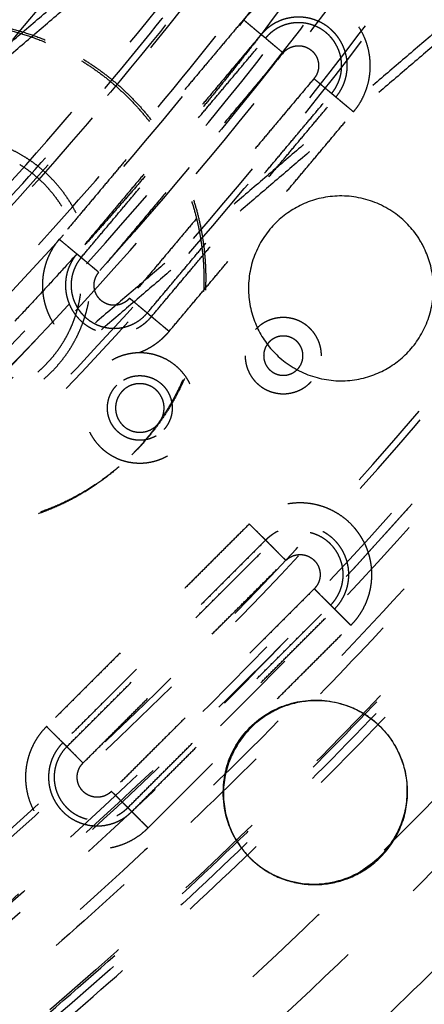
# Model space of a CAD drawing. Units: millimetres. Extents: x -341 to 280, y -348 to 273.
# Drawn here: x 34 to 43, y -113 to -91 of the extents above; entities that cross this region are included whole.
import ezdxf

# ---------------------------------------------------------------- set-up
doc = ezdxf.new("R2010")
doc.units = ezdxf.units.MM
doc.linetypes.add('Ukryte', pattern=[4, 2, -2])
for name, color, linetype, true_color in [('Make2D$Adnotacja', 7, 'Continuous', 0x000000), ('Make2D$Ukryte$Krzywe', 7, 'Ukryte', 0x8c8c8c), ('Make2D$Widoczne$Krzywe', 7, 'Continuous', 0x000000)]:
    doc.layers.add(name, color=color, linetype=linetype, true_color=true_color)
doc.styles.add('Arial Normalny', font='arial.ttf')
doc.dimstyles.new('Domyślny', dxfattribs={"dimtxt": 12, "dimasz": 11, "dimexe": 0.5, "dimexo": 0.5, "dimgap": 2.25, "dimtad": 1, "dimtoh": 1, "dimdec": 0, "dimzin": 1, "dimdsep": 46, "dimtxsty": 'Arial Normalny', "dimcen": 0.5, "dimazin": 1, "dimtfac": 1, "dimtdec": 4, "dimtix": 1, "dimtofl": 0, "dimtmove": 1, "dimatfit": 3, "dimfxl": 1, "dimtolj": 1, "dimtzin": 1, "dimarcsym": 0})

# ---------------------------------------------------------------- blocks, each defined once
blk = doc.blocks.new('*D1')
at = {"layer": 'Defpoints', "color": 0}
for p in [(194.053, 176.043), (-255.384, -251.096)]:
    blk.add_point(p, dxfattribs=at)
at = {"layer": 'Make2D$Adnotacja', "color": 0, "lineweight": -2}
for p, q in [((212.874, 193.931), (202.026, 183.621)), ((254.616, 193.931), (212.874, 193.931))]:
    blk.add_line(p, q, dxfattribs=at)
at = {"layer": 'Make2D$Adnotacja', "color": 0}
for p, q in [((-30.665, -38.027), (-30.665, -37.027)), ((-31.165, -37.527), (-30.165, -37.527))]:
    blk.add_line(p, q, dxfattribs=at)
blk.add_solid([(200.763, 184.95), (203.289, 182.292), (194.053, 176.043)], dxfattribs=at)
at = {"layer": 'Make2D$Adnotacja', "color": 0, "insert": (234.87, 202.639), "char_height": 12, "attachment_point": 5, "style": 'Arial Normalny'}
blk.add_mtext('\\A1;%%c620', dxfattribs=at)

msp = doc.modelspace()

# ---------------------------------------------------------------- linework, layer by layer
at = {"layer": 'Make2D$Ukryte$Krzywe', "color": 18, "lineweight": -3, "true_color": 0x000000}
for points, weights, knots in [([(-74.297, 54.284), (16.771, 97.702), (60.254, 6.77), (103.737, -84.162), (12.669, -127.58)], [1, 0.707106781187, 1, 0.707106781187, 1], [-3126.184679, -3126.184679, -3126.184679, -1563.09234, -1563.09234, 0, 0, 0]), ([(-24.654, 62.713), (16.564, 60.165), (43.906, 29.261), (71.247, -1.643), (68.695, -42.799), (66.143, -83.956), (35.193, -111.256), (4.243, -138.556), (-36.975, -136.008)], [1, 0.853553390593, 0.853553390593, 0.853553390593, 1, 0.853553390593, 0.853553390593, 0.853553390593, 1], [3257.691879, 3257.691879, 3257.691879, 4072.114848, 4072.114848, 4886.537818, 4886.537818, 5700.960788, 5700.960788, 6515.383757, 6515.383757, 6515.383757]), ([(-94.921, 38.122), (-20.04, 102.133), (44.067, 27.363), (108.174, -47.406), (33.293, -111.417)], [1, 0.707106781187, 1, 0.707106781187, 1], [-3053.628059, -3053.628059, -3053.628059, -1526.81403, -1526.81403, 0, 0, 0]), ([(-24.722, 61.601), (73.673, 55.518), (67.582, -42.73), (63.998, -100.527), (11.664, -125.478)], [1, 0.707106781187, 1, 0.804071943779, 0.870272204288], [-3053.928048, -3053.928048, -3053.928048, -1526.964024, -1526.964024, -505.516363, -505.516363, -505.516363]), ([(-24.735, 61.399), (73.458, 55.329), (67.379, -42.718), (61.3, -140.764), (-36.893, -134.694)], [1, 0.707106781187, 1, 0.707106781187, 1], [-3047.644863, -3047.644863, -3047.644863, -1523.822431, -1523.822431, 0, 0, 0]), ([(-36.839, -133.826), (60.484, -139.842), (66.509, -42.664), (72.535, 54.514), (-24.789, 60.53)], [1, 0.707106781187, 1, 0.707106781187, 1], [0, 0, 0, 1510.325385, 1510.325385, 3020.65077, 3020.65077, 3020.65077]), ([(-36.83, -133.684), (60.351, -139.691), (66.367, -42.655), (72.383, 54.381), (-24.798, 60.388)], [1, 0.707106781187, 1, 0.707106781187, 1], [0, 0, 0, 1508.114468, 1508.114468, 3016.228936, 3016.228936, 3016.228936]), ([(-89.381, 31.66), (-20.971, 90.14), (37.596, 21.832), (96.163, -46.476), (27.753, -104.956)], [1, 0.707106781187, 1, 0.707106781187, 1], [-2789.734276, -2789.734276, -2789.734276, -1394.867138, -1394.867138, 0, 0, 0]), ([(-69.882, 41.789), (8.672, 80.798), (47.74, 2.362), (86.808, -76.075), (8.254, -115.085)], [1, 0.707106781187, 1, 0.707106781187, 1], [-2717.777634, -2717.777634, -2717.777634, -1358.888817, -1358.888817, 0, 0, 0]), ([(2.714, 46.154), (22.943, 37.987), (37.134, 21.436), (84.707, -34.049), (39.685, -91.617)], [0.87396549687, 0.908227733343, 1, 0.746967368185, 0.931128284398], [-1819.543178, -1819.543178, -1819.543178, -1385.44236, -1385.44236, -188.548393, -188.548393, -188.548393]), ([(-78.292, -114.495), (-0.328, -161.902), (47.15, -84.055), (94.627, -6.207), (16.664, 41.199)], [1, 0.707106781187, 1, 0.707106781187, 1], [0, 0, 0, 1413.866689, 1413.866689, 2827.733377, 2827.733377, 2827.733377]), ([(16.589, 41.078), (94.431, -6.255), (47.028, -83.981), (-0.376, -161.706), (-78.218, -114.373)], [1, 0.707106781187, 1, 0.707106781187, 1], [-2823.311544, -2823.311544, -2823.311544, -1411.655772, -1411.655772, 0, 0, 0]), ([(-77.764, -113.63), (-0.667, -160.51), (46.283, -83.528), (93.234, -6.546), (16.136, 40.334)], [1, 0.707106781187, 1, 0.707106781187, 1], [0, 0, 0, 1398.158725, 1398.158725, 2796.317451, 2796.317451, 2796.317451]), ([(16.031, 40.162), (38.246, 26.653), (49.829, 3.399), (89.523, -76.296), (10.123, -116.752)], [0.864263921829, 0.893157948216, 1, 0.709241470206, 0.995761738402], [-1903.89369, -1903.89369, -1903.89369, -1395.017133, -1395.017133, -10.167281, -10.167281, -10.167281]), ([(15.45, 39.21), (91.422, -6.985), (45.157, -82.843), (-1.107, -158.701), (-77.079, -112.506)], [1, 0.707106781187, 1, 0.707106781187, 1], [0, 0, 0, 1377.738373, 1377.738373, 2755.476746, 2755.476746, 2755.476746]), ([(68.065, -36.648), (68.065, -135.379), (-30.814, -135.379), (-129.693, -135.379), (-129.693, -36.648)], [1, 0.707106781187, 1, 0.707106781187, 1], [-6126.105675, -6126.105675, -6126.105675, -4594.579256, -4594.579256, -3063.052837, -3063.052837, -3063.052837]), ([(-120.565, -36.648), (-120.565, -126.265), (-30.814, -126.265), (58.937, -126.265), (58.937, -36.648)], [1, 0.707106781187, 1, 0.707106781187, 1], [2780.309498, 2780.309498, 2780.309498, 4170.464248, 4170.464248, 5560.618997, 5560.618997, 5560.618997]), ([(41.71, -93.314), (42.721, -92.11), (41.516, -91.1), (40.717, -90.431), (39.789, -90.904)], [1, 0.707106781187, 1, 0.784718646154, 0.885907994508], [-48.756113, -48.756113, -48.756113, -24.378056, -24.378056, -6.459782, -6.459782, -6.459782]), ([(41.457, -91.82), (41.358, -91.626), (41.191, -91.486), (40.649, -91.032), (40.018, -91.353)], [0.88569987647, 0.922166391264, 1, 0.784718646154, 0.885907994508], [12.154902, 12.154902, 12.154902, 16.553961, 16.553961, 28.721397, 28.721397, 28.721397]), ([(41.347, -91.876), (41.26, -91.704), (41.112, -91.58), (40.632, -91.178), (40.074, -91.463)], [0.88569987647, 0.922166391264, 1, 0.784718646154, 0.885907994508], [10.755166, 10.755166, 10.755166, 14.647637, 14.647637, 25.413892, 25.413892, 25.413892]), ([(35.748, -92.195), (38.163, -93.684), (38.408, -96.496), (38.651, -99.275), (36.568, -101.091)], [1, 0.891006524188, 1, 0.892159691827, 0.997718066103], [0, 0, 0, 51.836279, 51.836279, 103.124122, 103.124122, 103.124122]), ([(35.788, -92.161), (38.203, -93.649), (38.448, -96.462), (38.694, -99.274), (36.568, -101.091)], [1, 0.891006524188, 1, 0.891006524188, 1], [0, 0, 0, 51.836279, 51.836279, 103.672558, 103.672558, 103.672558]), ([(34.787, -99.014), (35.869, -98.089), (35.744, -96.657), (35.619, -95.226), (34.39, -94.468)], [1, 0.891006524188, 1, 0.891006524188, 1], [-140.743351, -140.743351, -140.743351, -114.353973, -114.353973, -87.964594, -87.964594, -87.964594]), ([(34.919, -99.168), (36.079, -98.177), (35.945, -96.643), (35.811, -95.109), (34.494, -94.297)], [1, 0.891006524188, 1, 0.891006524188, 1], [-56.548668, -56.548668, -56.548668, -28.274334, -28.274334, 0, 0, 0]), ([(35.257, -96.103), (34.592, -96.894), (35.056, -97.817), (35.519, -98.741), (36.552, -98.682)], [1, 0.835673741957, 1, 0.835673741957, 1], [-36.094629, -36.094629, -36.094629, -18.047314, -18.047314, 0, 0, 0]), ([(35.644, -96.427), (34.957, -97.245), (35.776, -97.931), (36.318, -98.385), (36.948, -98.064)], [1, 0.707106781187, 1, 0.784718646154, 0.885907994508], [0, 0, 0, 16.553961, 16.553961, 28.721397, 28.721397, 28.721397]), ([(35.62, -97.541), (35.707, -97.713), (35.855, -97.836), (36.579, -98.443), (37.187, -97.72)], [0.88569987647, 0.922166391264, 1, 0.707106781187, 1], [10.755165, 10.755165, 10.755165, 14.647637, 14.647637, 29.295273, 29.295273, 29.295273]), ([(41.007, -98.656), (41.007, -97.82), (40.171, -97.82), (39.334, -97.82), (39.334, -98.656)], [1, 0.707106781187, 1, 0.707106781187, 1], [0, 0, 0, 12.95907, 12.95907, 25.918139, 25.918139, 25.918139]), ([(40.602, -98.656), (40.602, -98.225), (40.171, -98.225), (39.74, -98.225), (39.74, -98.656)], [1, 0.707106781187, 1, 0.707106781187, 1], [-13.351769, -13.351769, -13.351769, -6.675884, -6.675884, 0, 0, 0]), ([(36.416, -98.75), (37.47, -98.142), (38.078, -99.195), (38.687, -100.247), (37.633, -100.854)], [1, 0.707106781187, 1, 0.707106781187, 1], [0, 0, 0, 18.849556, 18.849556, 37.699112, 37.699112, 37.699112]), ([(37.633, -100.854), (36.579, -101.462), (35.97, -100.41), (35.362, -99.357), (36.416, -98.75)], [1, 0.707106781187, 1, 0.707106781187, 1], [37.699112, 37.699112, 37.699112, 56.548668, 56.548668, 75.398224, 75.398224, 75.398224]), ([(39.334, -98.656), (39.334, -99.491), (40.171, -99.491), (41.007, -99.491), (41.007, -98.656)], [1, 0.707106781187, 1, 0.707106781187, 1], [25.918139, 25.918139, 25.918139, 38.877209, 38.877209, 51.836279, 51.836279, 51.836279]), ([(39.74, -98.656), (39.74, -99.086), (40.171, -99.086), (40.602, -99.086), (40.602, -98.656)], [1, 0.707106781187, 1, 0.707106781187, 1], [-26.703538, -26.703538, -26.703538, -20.027653, -20.027653, -13.351769, -13.351769, -13.351769]), ([(37.347, -100.433), (36.746, -100.739), (36.409, -100.157), (36.054, -99.543), (36.669, -99.188)], [0.97955326761, 0.717714313834, 1, 0.707106781187, 1], [22.389368, 22.389368, 22.389368, 32.986723, 32.986723, 43.982297, 43.982297, 43.982297]), ([(36.669, -99.188), (37.284, -98.834), (37.639, -99.448), (37.994, -100.062), (37.379, -100.416)], [1, 0.707106781187, 1, 0.707106781187, 1], [0, 0, 0, 10.995574, 10.995574, 21.991149, 21.991149, 21.991149]), ([(37.557, -99.802), (37.557, -99.27), (37.024, -99.27), (36.492, -99.27), (36.492, -99.802)], [1, 0.707106781187, 1, 0.707106781187, 1], [-16.493361, -16.493361, -16.493361, -8.246681, -8.246681, 0, 0, 0]), ([(36.492, -99.802), (36.492, -100.334), (37.024, -100.334), (37.557, -100.334), (37.557, -99.802)], [1, 0.707106781187, 1, 0.707106781187, 1], [-32.986723, -32.986723, -32.986723, -24.740042, -24.740042, -16.493361, -16.493361, -16.493361]), ([(41.941, -102.741), (41.827, -102.519), (41.651, -102.343), (40.538, -101.231), (39.425, -102.343)], [0.902619511525, 0.938321114682, 1, 0.707106781187, 1], [-29.511706, -29.511706, -29.511706, -24.378056, -24.378056, 0, 0, 0]), ([(41.294, -104.208), (42.049, -103.454), (41.294, -102.699), (40.744, -102.151), (40.052, -102.503)], [1, 0.707106781187, 1, 0.768559680496, 0.902881475316], [0, 0, 0, 16.553961, 16.553961, 29.634681, 29.634681, 29.634681]), ([(41.207, -104.122), (41.875, -103.454), (41.207, -102.786), (40.538, -102.118), (39.869, -102.786)], [1, 0.707106781187, 1, 0.707106781187, 1], [0, 0, 0, 14.647637, 14.647637, 29.295273, 29.295273, 29.295273]), ([(34.979, -106.782), (33.866, -107.893), (34.979, -109.005), (36.092, -110.116), (37.205, -109.005)], [1, 0.707106781187, 1, 0.707106781187, 1], [-48.756113, -48.756113, -48.756113, -24.378056, -24.378056, 0, 0, 0]), ([(35.423, -107.226), (34.754, -107.893), (35.423, -108.561), (35.909, -109.046), (36.522, -108.734)], [1, 0.707106781187, 1, 0.768559680496, 0.902881475316], [0, 0, 0, 14.647637, 14.647637, 26.222004, 26.222004, 26.222004]), ([(35.139, -108.377), (35.216, -108.528), (35.336, -108.648), (36.092, -109.402), (36.848, -108.648)], [0.902619511525, 0.938321114682, 1, 0.707106781187, 1], [13.067947, 13.067947, 13.067947, 16.553961, 16.553961, 33.107923, 33.107923, 33.107923])]:
    msp.add_rational_spline(points, weights, degree=2, knots=knots, dxfattribs=at)
for points, weights, degree in [([(41.443, -79.823), (17.373, -119.986), (-29.496, -120.718)], [1, 0.873747517402, 1], 2), ([(42.378, -80.362), (29.791, -101.373), (7.951, -112.502)], [1, 0.930528714098, 0.937453165757], 2), ([(8.163, -114.903), (31.657, -103.236), (44.849, -80.588)], [1, 0.889545153656, 0.862398982947], 2), ([(-29.48, -123.819), (19.161, -123.077), (44.125, -81.387)], [1, 0.873562776971, 1], 2), ([(44.439, -81.568), (19.37, -123.44), (-29.48, -124.182)], [1, 0.873531639005, 1], 2), ([(9.497, -115.527), (31.648, -104.24), (44.693, -83.1)], [0.940612309844, 0.933834762971, 1], 2), ([(56.618, -87.373), (40.932, -114.329), (12.756, -127.763)], [0.861012268095, 0.886603766084, 1], 2), ([(15.238, -126.76), (41.31, -113.476), (56.27, -88.356)], [0.936824851385, 0.929871726541, 1], 2), ([(54.443, -88.721), (39.729, -112.739), (14.613, -125.537)], [1, 0.933030939788, 0.939844615169], 2), ([(15.073, -126.437), (40.468, -113.498), (55.333, -89.205)], [0.936836062741, 0.930037726735, 0.996926171575], 2), ([(-29.496, -139.829), (28.42, -139.091), (58.018, -89.378)], [1, 0.872333556183, 1], 2), ([(58.953, -89.918), (29.043, -140.169), (-29.496, -140.907)], [1, 0.872269048603, 1], 2), ([(39.789, -90.904), (39.504, -91.049), (39.298, -91.294)], [0.885907994508, 0.922388135032, 1], 2), ([(29.313, -92.63), (32.345, -90.038), (35.788, -92.161)], [1, 0.809016994375, 1], 2), ([(29.313, -92.63), (32.339, -90.094), (35.748, -92.195)], [0.996905435844, 0.810577019356, 1], 2), ([(39.298, -91.294), (39.654, -91.592), (39.685, -91.618)], [1, 0.73727733681, 1], 2), ([(40.018, -91.353), (39.825, -91.452), (39.685, -91.618)], [0.885907994508, 0.922388135032, 1], 2), ([(40.074, -91.463), (39.903, -91.55), (39.78, -91.697)], [0.885907994508, 0.922388135032, 1], 2), ([(39.674, -91.631), (37.748, -94.092), (35.656, -96.413)], [0.931184465464, 0.94110838029, 0.952300911913], 2), ([(39.78, -91.697), (39.811, -91.723), (40.167, -92.021)], [1, 0.73727733681, 1], 2), ([(40.167, -92.021), (40.733, -91.347), (41.408, -91.912), (40.842, -92.586)], [1, 0.333333333333, 0.333333333333, 1], 3), ([(41.229, -92.911), (41.631, -92.432), (41.347, -91.876)], [1, 0.784940389923, 0.88569987647], 2), ([(41.323, -92.99), (41.777, -92.449), (41.457, -91.82)], [1, 0.784940389923, 0.88569987647], 2), ([(41.229, -92.911), (41.198, -92.885), (40.842, -92.586)], [1, 0.73727733681, 1], 2), ([(41.71, -93.314), (41.354, -93.016), (41.323, -92.99)], [1, 0.73727733681, 1], 2), ([(34.494, -94.297), (32.615, -93.139), (30.962, -94.553)], [1, 0.809016994375, 1], 2), ([(35.257, -96.103), (35.613, -96.401), (35.644, -96.427)], [1, 0.73727733681, 1], 2), ([(35.643, -96.427), (32.521, -99.888), (29.054, -103.006)], [0.952367694087, 0.969574763017, 0.989778191894], 2), ([(35.738, -96.506), (35.336, -96.985), (35.62, -97.541)], [1, 0.784940389923, 0.88569987647], 2), ([(36.125, -96.83), (35.769, -96.532), (35.738, -96.506)], [1, 0.73727733681, 1], 2), ([(36.663, -97.505), (36.046, -97.819), (35.773, -97.249), (36.125, -96.83)], [0.719334153235, 0.352337919201, 0.445893201456, 1], 3), ([(36.8, -97.396), (36.764, -97.439), (36.718, -97.477), (36.663, -97.505)], [1, 0.887440131877, 0.793884849623, 0.719334153235], 3), ([(36.8, -97.396), (37.156, -97.694), (37.187, -97.72)], [1, 0.73727733681, 1], 2), ([(36.948, -98.064), (37.142, -97.965), (37.281, -97.799)], [0.885907994508, 0.922388135032, 1], 2), ([(37.281, -97.799), (37.312, -97.825), (37.668, -98.123)], [1, 0.73727733681, 1], 2), ([(37.178, -98.513), (37.463, -98.368), (37.668, -98.123)], [0.988255540157, 0.974213237203, 1], 2), ([(37.009, -98.587), (37.095, -98.555), (37.178, -98.513)], [1, 0.99239621632, 0.988255540157], 2), ([(31.491, -99.253), (33.244, -100.334), (34.787, -99.014)], [1, 0.809016994375, 1], 2), ([(31.387, -99.424), (33.265, -100.582), (34.919, -99.168)], [1, 0.809016994375, 1], 2), ([(37.379, -100.416), (37.363, -100.425), (37.347, -100.433)], [1, 0.989392467353, 0.97955326761], 2), ([(36.528, -101.126), (33.496, -103.717), (30.053, -101.595)], [1, 0.809016994375, 1], 2), ([(36.568, -101.091), (33.536, -103.683), (30.093, -101.56)], [1, 0.809016994375, 1], 2), ([(39.425, -102.343), (39.754, -102.671), (39.782, -102.699)], [1, 0.73727733681, 1], 2), ([(40.052, -102.503), (39.902, -102.58), (39.782, -102.699)], [0.902881475316, 0.938547100691, 1], 2), ([(39.869, -102.786), (39.898, -102.815), (40.226, -103.143)], [1, 0.73727733681, 1], 2), ([(41.651, -104.565), (42.459, -103.758), (41.941, -102.741)], [1, 0.768785666504, 0.902619511525], 2), ([(40.226, -103.143), (40.258, -103.112), (40.295, -103.084), (40.338, -103.062)], [1, 0.909001505199, 0.830424099483, 0.76426778285], 3), ([(40.338, -103.062), (40.991, -102.729), (41.272, -103.343), (40.849, -103.765)], [0.76426778285, 0.345754422417, 0.424331828134, 1], 3), ([(41.207, -104.122), (41.178, -104.093), (40.849, -103.765)], [1, 0.73727733681, 1], 2), ([(41.651, -104.565), (41.322, -104.237), (41.294, -104.208)], [1, 0.73727733681, 1], 2), ([(35.336, -107.139), (35.307, -107.11), (34.979, -106.782)], [1, 0.737277336809, 1], 2), ([(35.336, -107.139), (34.787, -107.687), (35.139, -108.377)], [1, 0.768785666504, 0.902619511525], 2), ([(35.78, -107.582), (35.452, -107.254), (35.423, -107.226)], [1, 0.73727733681, 1], 2), ([(36.403, -108.204), (35.78, -108.826), (35.157, -108.204), (35.78, -107.582)], [1, 0.333333333333, 0.333333333333, 1], 3), ([(36.403, -108.204), (36.732, -108.532), (36.761, -108.561)], [1, 0.73727733681, 1], 2), ([(36.522, -108.734), (36.655, -108.667), (36.761, -108.561)], [0.902881475316, 0.938547100691, 1], 2), ([(36.848, -108.648), (36.876, -108.676), (37.205, -109.005)], [1, 0.73727733681, 1], 2)]:
    msp.add_rational_spline(points, weights, degree=degree, dxfattribs=at)
for points in [[(30.962, -94.553), (36.915, -89.464), (42.868, -84.375)], [(31.094, -94.707), (37.047, -89.618), (43, -84.529)], [(46.693, -88.837), (40.74, -93.926), (34.787, -99.014)], [(46.825, -88.991), (40.872, -94.079), (34.919, -99.168)], [(39.298, -91.294), (37.278, -93.698), (35.257, -96.103)], [(39.685, -91.618), (37.665, -94.022), (35.644, -96.427)], [(35.738, -96.506), (37.759, -94.101), (39.78, -91.697)], [(39.78, -91.697), (39.733, -91.657), (39.685, -91.618)], [(40.167, -92.021), (38.146, -94.426), (36.125, -96.83)], [(40.842, -92.586), (38.821, -94.991), (36.8, -97.396)], [(37.187, -97.72), (39.208, -95.315), (41.229, -92.911)], [(37.281, -97.799), (39.302, -95.394), (41.323, -92.99)], [(41.323, -92.99), (41.276, -92.95), (41.229, -92.911)], [(37.668, -98.123), (39.689, -95.719), (41.71, -93.314)], [(35.738, -96.506), (35.691, -96.467), (35.644, -96.427)], [(37.187, -97.72), (37.234, -97.76), (37.281, -97.799)], [(39.425, -102.343), (37.202, -104.562), (34.979, -106.782)], [(39.782, -102.699), (37.559, -104.919), (35.336, -107.139)], [(39.869, -102.786), (39.826, -102.743), (39.782, -102.699)], [(35.423, -107.226), (37.646, -105.006), (39.869, -102.786)], [(35.78, -107.582), (38.003, -105.363), (40.226, -103.143)], [(40.849, -103.765), (38.626, -105.985), (36.403, -108.204)], [(36.761, -108.561), (38.984, -106.341), (41.207, -104.122)], [(36.848, -108.648), (39.071, -106.428), (41.294, -104.208)], [(41.294, -104.208), (41.25, -104.165), (41.207, -104.122)], [(37.205, -109.005), (39.428, -106.785), (41.651, -104.565)], [(35.423, -107.226), (35.38, -107.182), (35.336, -107.139)], [(36.761, -108.561), (36.804, -108.604), (36.848, -108.648)]]:
    msp.add_open_spline(points, degree=2, dxfattribs=at)
at = {"layer": 'Make2D$Widoczne$Krzywe', "color": 6, "lineweight": -3, "true_color": 0xff00ff}
msp.add_rational_spline([(125.962, -305.068), (393.503, -148.441), (236.876, 119.101), (80.249, 386.642), (-187.293, 230.015), (-454.834, 73.387), (-298.207, -194.154), (-141.579, -461.695), (125.962, -305.068)], [1, 0.707106781187, 1, 0.707106781187, 1, 0.707106781187, 1, 0.707106781187, 1], degree=2, knots=[0, 0, 0, 4869.732482, 4869.732482, 9739.464964, 9739.464964, 14609.197447, 14609.197447, 19478.929929, 19478.929929, 19478.929929], dxfattribs=at)
at = {"layer": 'Make2D$Widoczne$Krzywe', "color": 18, "lineweight": -3, "true_color": 0x000000}
for points, weights in [([(6.753, -110.157), (27.427, -99.622), (39.586, -79.881)], [0.937562259091, 0.930796449991, 0.996957464124]), ([(59.604, -91.851), (44, -117.332), (17.357, -130.907)], [0.99672379769, 0.92992966947, 0.936723012881]), ([(42.45, -98.936), (44.115, -97.975), (43.243, -96.263)], [1, 0.717959469044, 0.979098882124]), ([(42.311, -106.8), (41.218, -105.709), (39.872, -106.494)], [0.915434199442, 0.758357620502, 1]), ([(41.882, -109.97), (43.543, -109.001), (42.678, -107.304)], [1, 0.717871659135, 0.979261539974]), ([(39.443, -109.664), (40.535, -110.755), (41.882, -109.97)], [0.915434199443, 0.758357620502, 1])]:
    msp.add_rational_spline(points, weights, degree=2, dxfattribs=at)
for points, knots in [([(39.584, -79.88), (39.995, -80.126), (40.407, -80.372), (41.234, -80.867), (41.649, -81.115), (42.48, -81.612), (42.897, -81.861), (43.732, -82.361), (44.151, -82.611), (44.989, -83.113), (45.409, -83.364), (46.251, -83.867), (46.672, -84.118), (47.514, -84.622), (47.936, -84.875), (48.78, -85.379), (49.202, -85.632), (50.046, -86.137), (50.469, -86.389), (51.312, -86.894), (51.734, -87.146), (52.577, -87.65), (52.998, -87.902), (53.839, -88.405), (54.259, -88.656), (55.098, -89.157), (55.516, -89.408), (56.352, -89.907), (56.768, -90.156), (57.6, -90.654), (58.015, -90.902), (58.842, -91.396), (59.254, -91.643), (59.665, -91.888)], [0, 0, 0, 0, 14.700784, 14.700784, 29.401568, 29.401568, 44.102352, 44.102352, 58.803136, 58.803136, 73.503921, 73.503921, 88.204705, 88.204705, 102.905489, 102.905489, 117.606273, 117.606273, 132.307057, 132.307057, 147.007841, 147.007841, 161.708625, 161.708625, 176.409409, 176.409409, 191.110194, 191.110194, 205.810978, 205.810978, 220.511762, 220.511762, 235.212546, 235.212546, 235.212546, 235.212546]), ([(39.957, -106.426), (40.049, -106.379), (40.144, -106.34), (40.396, -106.256), (40.554, -106.224), (40.873, -106.198), (41.033, -106.204), (41.35, -106.253), (41.507, -106.296), (41.811, -106.423), (41.957, -106.506), (42.17, -106.666), (42.243, -106.73), (42.311, -106.799)], [-0.1085563, -0.1085563, -0.1085563, -0.1085563, -0.1055222, -0.1055222, -0.10064221, -0.10064221, -0.09576221, -0.09576221, -0.09088008, -0.09088008, -0.08599795, -0.08599795, -0.08317937, -0.08317937, -0.08317937, -0.08317937]), ([(38.916, -107.71), (38.958, -107.554), (39.019, -107.4), (39.181, -107.107), (39.282, -106.969), (39.516, -106.72), (39.649, -106.611), (39.846, -106.486), (39.901, -106.455), (39.957, -106.426)], [-0.12505473, -0.12505473, -0.12505473, -0.12505473, -0.12017183, -0.12017183, -0.11528893, -0.11528893, -0.11040556, -0.11040556, -0.1085563, -0.1085563, -0.1085563, -0.1085563]), ([(42.311, -106.8), (42.361, -106.85), (42.408, -106.904), (42.558, -107.092), (42.644, -107.236), (42.778, -107.536), (42.825, -107.691), (42.881, -108.006), (42.889, -108.165), (42.87, -108.459), (42.848, -108.595), (42.812, -108.728)], [-0.08317088, -0.08317088, -0.08317088, -0.08317088, -0.08110224, -0.08110224, -0.07620654, -0.07620654, -0.07132609, -0.07132609, -0.06644564, -0.06644564, -0.06230037, -0.06230037, -0.06230037, -0.06230037]), ([(38.916, -107.71), (38.865, -107.9), (38.842, -108.093), (38.852, -108.48), (38.884, -108.672), (39.006, -109.047), (39.097, -109.229), (39.273, -109.479), (39.339, -109.557), (39.419, -109.64), (39.429, -109.65), (39.438, -109.659)], [0, 0, 0, 0, 0.00586273, 0.00586273, 0.01172616, 0.01172616, 0.01759247, 0.01759247, 0.02052861, 0.02052861, 0.02090241, 0.02090241, 0.02090241, 0.02090241]), ([(42.812, -108.728), (42.762, -108.908), (42.688, -109.083), (42.5, -109.393), (42.394, -109.527), (42.15, -109.767), (42.013, -109.871), (41.868, -109.956)], [-0.06230037, -0.06230037, -0.06230037, -0.06230037, -0.056683, -0.056683, -0.05179909, -0.05179909, -0.04691517, -0.04691517, -0.04691517, -0.04691517]), ([(39.443, -109.664), (39.505, -109.725), (39.571, -109.782), (39.721, -109.895), (39.807, -109.95), (39.983, -110.045), (40.074, -110.085), (40.353, -110.185), (40.545, -110.222), (40.93, -110.242), (41.124, -110.225), (41.505, -110.133), (41.692, -110.059), (41.868, -109.956)], [0.02096691, 0.02096691, 0.02096691, 0.02096691, 0.02346475, 0.02346475, 0.02639423, 0.02639423, 0.02932371, 0.02932371, 0.03518889, 0.03518889, 0.0410508, 0.0410508, 0.04691517, 0.04691517, 0.04691517, 0.04691517])]:
    msp.add_open_spline(points, degree=3, knots=knots, dxfattribs=at)
for points, weights, knots in [([(43.243, -96.263), (43.219, -96.216), (43.192, -96.169), (42.178, -94.415), (40.421, -95.428)], [0.979098882124, 0.989147312142, 1, 0.707106781187, 1], [-32.579993, -32.579993, -32.579993, -31.415927, -31.415927, 0, 0, 0]), ([(40.421, -95.428), (38.665, -96.441), (39.679, -98.194), (40.693, -99.948), (42.45, -98.936)], [1, 0.707106781187, 1, 0.707106781187, 1], [-125.663706, -125.663706, -125.663706, -94.24778, -94.24778, -62.831853, -62.831853, -62.831853]), ([(39.872, -106.494), (38.121, -107.514), (39.126, -109.252), (39.257, -109.479), (39.443, -109.664)], [1, 0.707106781187, 1, 0.948749160685, 0.915434199443], [-125.663706, -125.663706, -125.663706, -94.24778, -94.24778, -88.75058, -88.75058, -88.75058]), ([(42.678, -107.304), (42.654, -107.257), (42.627, -107.211), (42.496, -106.985), (42.311, -106.8)], [0.979261539974, 0.989235122052, 1, 0.948749160685, 0.915434199442], [-32.570575, -32.570575, -32.570575, -31.415927, -31.415927, -25.918727, -25.918727, -25.918727])]:
    msp.add_rational_spline(points, weights, degree=2, knots=knots, dxfattribs=at)

# ---------------------------------------------------------------- dimensions: what is measured, and where the dimension line sits
at = {"layer": 'Make2D$Adnotacja', "color": 6, "true_color": 0xff00ff}
dim = msp.add_diameter_dim_2p(p1=(-255.384, -251.096), p2=(194.053, 176.043), dimstyle='Domyślny', override={"dimscale": 1, "dimasz": 11, "dimtad": 1, "dimtih": 0, "dimtoh": 1, "dimlfac": 1, "dimtxsty": 'Arial Normalny', "dimsah": 0}, dxfattribs=at)
dim.commit()
dim.dimension.update_dxf_attribs({"geometry": '*D1', "text_midpoint": (212.874, 193.931), "dimtype": 163})

doc.saveas('drawing.dxf')
